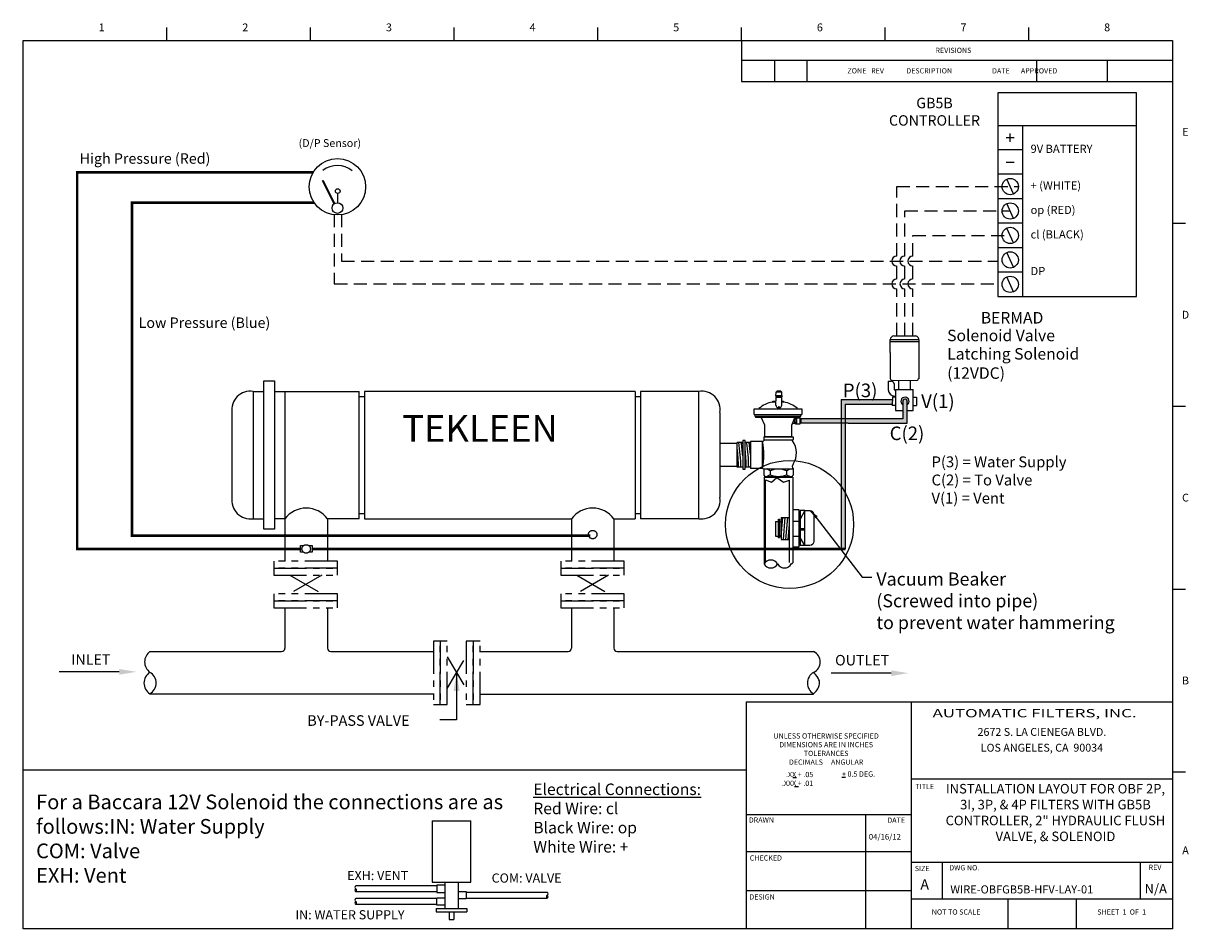
# Model space of a CAD drawing. Extents: x 30.9 to 53.2, y 9.6 to 26.9.
import ezdxf
from ezdxf.enums import TextEntityAlignment as Align

# ---------------------------------------------------------------- set-up
doc = ezdxf.new("R2010")
doc.units = 0
doc.header["$MEASUREMENT"] = 0
doc.linetypes.add('DASHED2', pattern=[0.375, 0.25, -0.125])
doc.linetypes.add('PHANTOM2', pattern=[1.25, 0.625, -0.125, 0.125, -0.125, 0.125, -0.125])
doc.layers.get('0').update_dxf_attribs({"linetype": 'CONTINUOUS'})
doc.layers.add('DIMENSION', color=3, linetype='CONTINUOUS')
doc.styles.add('EUROROMANOBLIQUE', font='euro____.pfb', dxfattribs={"height": 0.2})
doc.styles.add('ROMANS', font='romans')
doc.styles.add('ROMANTICBOLD', font='romb____.pfb', dxfattribs={"height": 0.5})
doc.dimstyles.get("Standard").update_dxf_attribs({"dimtxt": 0.18, "dimasz": 0.18, "dimexe": 0.18, "dimexo": 0.0625, "dimgap": 0.09, "dimtad": 0, "dimtih": 1, "dimtoh": 1, "dimdec": 4, "dimzin": 0, "dimdsep": 46, "dimtxsty": 'Standard', "dimcen": 0.09, "dimadec": 0, "dimazin": 0, "dimtfac": 1, "dimtdec": 4, "dimtofl": 0, "dimtmove": 0, "dimatfit": 3, "dimfxl": 0, "dimtolj": 1, "dimtzin": 0, "dimarcsym": 0})

msp = doc.modelspace()

# ---------------------------------------------------------------- hatches: boundary and pattern name
msp.add_hatch(color=256).paths.add_polyline_path([(47.84964391789467, 19.62854257001156, 3.44478908701194), (47.76498558724825, 19.62804438848597), (47.76538827324686, 19.69530571811383, -6.140626570850983e-05), (47.76538833557614, 19.69531591979968, 5.230696168543956e-05), (47.76538828232479, 19.69530722982113, 6049.794112307454), (47.76538845680957, 19.6953346909251, 2767.189919402488), (47.76538890151799, 19.69539472757194, 0.0005357716517347226), (47.76538827324687, 19.69530571811455), (47.76338568464276, 19.36080992567791), (47.26565795511551, 19.36080992567791), (46.7675083037601, 19.36080992567792), (46.71687047443938, 19.36080992567792), (45.81229571207922, 19.36080992567791), (45.8125624440753, 19.27945191874047), (46.71687047443938, 19.27945191874047), (47.84964391789467, 19.27945191874046)])
h = msp.add_hatch(color=256)
h.paths.add_polyline_path([(46.66215720155464, 19.27945191874047), (46.58179470157626, 19.27945191874047), (46.58179470157626, 16.86631098475401), (46.66215720155464, 16.86631098475401)])
h.paths.add_polyline_path([(47.56449632967303, 19.73120028905471), (46.58179470157626, 19.73120028905471), (46.58179470157626, 19.36080992567792), (46.66215720155463, 19.36080992567792), (46.66215720155465, 19.64213433270072), (47.56409103615134, 19.64213433270072)])
h = msp.add_hatch()
h.set_pattern_fill('ANSI31', color=0, scale=0.375, angle=220, style=0)
h.set_pattern_definition([(265, (14.28742905770218, 53.1461906847568), (0.04669662647305058, -0.004085425441296494), [])])
h.paths.add_polyline_path([(45.59813598130906, 17.04964072884459), (45.59813598130906, 17.46967485303785), (45.43659883888391, 17.46967485303783), (45.4365988388839, 17.04964072884457)])

# ---------------------------------------------------------------- linework, layer by layer
for p, q in [((33.676736247294, 26.60163893495523), (33.676736247294, 26.85164172652491)), ((36.42676695456045, 26.60163893495523), (36.42676695456045, 26.85164172652491)), ((39.1767976618269, 26.60163893495523), (39.1767976618269, 26.85164172652491)), ((41.92682836909335, 26.60163893495523), (41.92682836909335, 26.85164172652491)), ((44.6768590763598, 26.60163893495523), (44.6768590763598, 26.85164172652491)), ((47.42688978362632, 26.60163893495523), (47.42688978362632, 26.85164172652491)), ((50.17692049089276, 26.60163893495523), (50.17692049089276, 26.85164172652491)), ((44.6768590763598, 26.22622683488675), (52.92695119815921, 26.22622683488675)), ((45.30578661763712, 26.22622683488675), (45.30578661763712, 25.81448454582895)), ((45.92534597529163, 26.22622683488675), (45.92534597529163, 25.81448454582895)), ((50.32421783723812, 26.22622683488675), (50.32421783723812, 25.81448454582895)), ((51.67692258687877, 26.22622683488675), (51.67692258687877, 25.81448454582895)), ((44.6768590763598, 25.81448454582895), (52.92695119815921, 25.81448454582895)), ((49.58715272731863, 25.59942718587293), (49.58715272731863, 21.69942718587293)), ((52.23915272731863, 25.59942718587293), (49.58715272731863, 25.59942718587293)), ((52.23915272731863, 21.69942718587293), (52.23915272731863, 25.59942718587293)), ((49.58715272731863, 24.97542718587293), (52.23915272731863, 24.97542718587293)), ((49.82115272731863, 24.66342718587293), (49.82115272731863, 24.81942718587293)), ((50.05515272731863, 24.97542718587293), (50.05515272731863, 21.69942718587293)), ((49.74315272731863, 24.74142718587293), (49.89915272731863, 24.74142718587293)), ((50.05515272731863, 24.50742718587293), (49.58715272731863, 24.50742718587293)), ((49.74315272731863, 24.27342718587293), (49.89915272731863, 24.27342718587293)), ((50.05515272731863, 24.03942718587293), (49.58715272731863, 24.03942718587293)), ((49.88708117615018, 23.66404317109522), (49.75522427848708, 23.94681120065066)), ((50.05515272731863, 23.57142718587293), (49.58715272731863, 23.57142718587293)), ((49.88708117615018, 23.19604317109522), (49.75522427848708, 23.47881120065065)), ((50.05515272731863, 23.10342718587293), (49.58715272731863, 23.10342718587293)), ((49.88708117615018, 22.72804317109522), (49.75522427848708, 23.01081120065065)), ((52.92695119815921, 23.10159985297974), (53.17695398972884, 23.10159985297974)), ((50.05515272731863, 22.63542718587293), (49.58715272731863, 22.63542718587293)), ((49.88708117615018, 22.26004317109522), (49.75522427848708, 22.54281120065065)), ((50.05515272731863, 22.16742718587293), (49.58715272731863, 22.16742718587293)), ((49.88708117615018, 21.79204317109522), (49.75522427848708, 22.07481120065065)), ((49.58715272731863, 21.69942718587293), (52.23915272731863, 21.69942718587293)), ((47.52596283124858, 20.62938245213247), (47.52370715061376, 20.13368157804985)), ((47.55874661067545, 20.09832176698439), (48.03203531093214, 20.09616807266658)), ((46.58179470157626, 19.73120028905471), (47.56449632967303, 19.73120028905471)), ((46.58179470157626, 19.73120028905471), (46.58179470157626, 16.86631098475401)), ((46.66215720155465, 19.64213433270072), (47.56708871848605, 19.64213433270072)), ((46.66215720155464, 19.64213433270072), (46.66215720155464, 16.86631098475401)), ((47.56469660876522, 19.77521295624166), (47.56397715835055, 19.6171089259489)), ((47.62453205234864, 19.77494067580315), (47.56469660876522, 19.77521295624166)), ((47.84964391789467, 19.27945191874047), (47.84964391789467, 19.69602577139445)), ((47.96492128781392, 19.77339173883959), (48.02475673139735, 19.77311945840108)), ((48.02475673139735, 19.77311945840108), (48.02403728098265, 19.61501542810831)), ((47.62381260193396, 19.61683664551039), (47.56397715835055, 19.6171089259489)), ((47.96420183739925, 19.61528770854683), (48.02403728098265, 19.61501542810831)), ((52.92695119815921, 19.60156077100426), (53.17695398972884, 19.60156077100426)), ((46.71687047443938, 19.36080992567792), (45.80510900574491, 19.36080992567792)), ((46.71687047443938, 19.27945191874047), (45.80510899189234, 19.27945191874047)), ((47.53515567813241, 19.36080992567792), (46.71687047443938, 19.36080992567792)), ((46.71687047443938, 19.27945191874047), (47.84964391789467, 19.27945191874047)), ((45.66021316907943, 18.24386467542924), (45.1077744574085, 18.24386467542924)), ((52.92695119815921, 16.10152168902878), (53.17695398972884, 16.10152168902878)), ((33.35121454502695, 14.09873928773363), (38.77696480384169, 14.09321807358373)), ((39.67028614153234, 14.0923090346168), (46.05585853887828, 14.0923090346168)), ((44.76616157524314, 13.94098598296323), (44.76616157524314, 9.601449108217157)), ((47.92472992099691, 13.94098598296323), (47.92472992099691, 9.601449108217157)), ((46.59960679017032, 12.50189585910776), (46.66585660694134, 12.50189585910776)), ((52.92695119815921, 12.60148260705329), (53.17695398972884, 12.60148260705329)), ((45.6626454045491, 12.49243517834567), (45.72889522132005, 12.49243517834567)), ((45.69103817544741, 12.32214292462827), (45.76675226719269, 12.32214292462827)), ((47.92472992099691, 12.47113926518814), (52.92695119815921, 12.47113926518814)), ((44.76616157524314, 11.78789603709031), (47.92472992099691, 11.78789603709031)), ((47.05076200299273, 11.78789603709031), (47.05076200299273, 9.601449108217157)), ((44.76616157524314, 11.08041059117426), (47.92472992099691, 11.08041059117426)), ((47.92472992099691, 10.87283079497238), (52.92695119815921, 10.87283079497238)), ((48.51848116333715, 10.87283079497238), (48.51848116333715, 10.1705437656656)), ((52.30686115429732, 10.87283079497238), (52.30686115429732, 10.1705437656656)), ((44.76616157524314, 10.33519262983536), (47.92472992099691, 10.33519262983536)), ((47.92472992099691, 10.1705437656656), (52.92695119815921, 10.1705437656656)), ((49.77282772889799, 10.1705437656656), (49.77282772889799, 9.601449108217157)), ((51.08262642060541, 10.1705437656656), (51.08262642060541, 9.601449108217157))]:
    msp.add_line(p, q)
at = {"color": 7}
for p, q in [((44.6768590763598, 26.60163893495523), (44.6768590763598, 25.81448454582895)), ((47.52596283124858, 20.87467290576602), (48.0729180352475, 20.87467290576602)), ((47.52596283124858, 20.62938245213247), (47.52596283124858, 20.87467290576602)), ((47.52596283124858, 20.84241745292255), (48.0729180352475, 20.84241745292255)), ((47.59636283124858, 20.94507290576603), (48.00204385442844, 20.94507290576603)), ((48.07243936722904, 20.87387806141533), (48.07243936722904, 20.12393503428573)), ((47.68198800804039, 20.09803348324272), (47.68118090971011, 19.92066823853035)), ((47.9084450995031, 20.09803348324272), (47.90763800117283, 19.92066823853035)), ((47.48582267208377, 20.07966097259519), (47.54374980646094, 20.07966097259518)), ((47.48582267208377, 20.07966097259519), (47.48582267208377, 19.91707000930126)), ((47.59654980646093, 20.02686097259518), (47.59654980646093, 19.91160987793216)), ((47.59654980646093, 19.91160987793216), (47.62515337155335, 19.91147971776654)), ((47.62519634307117, 19.92092299560144), (47.96558557853643, 19.91937405863787)), ((47.60846205782715, 19.79387128482874), (47.62461786131132, 19.79379776804682)), ((47.76538827324686, 19.69530571811383), (47.76338568464276, 19.36080992567791)), ((47.26565795511551, 19.36080992567791), (46.7675083037601, 19.36080992567792)), ((47.76338568464276, 19.36080992567791), (47.26565795511551, 19.36080992567791)), ((44.76616157524314, 13.94098598296323), (52.92695119815921, 13.94098598296323)), ((44.76616157524314, 12.63236046368203), (30.92670554002756, 12.63236046368203)), ((38.7531867735413, 11.6685239749226), (38.7531867735413, 10.49417176336127)), ((38.7531867735413, 11.6685239749226), (39.49600336250976, 11.6685239749226)), ((39.49600336250976, 10.49417176336127), (39.49600336250976, 11.6685239749226)), ((38.7531867735413, 10.49417176336127), (39.49600336250976, 10.49417176336127)), ((38.99391089849837, 10.49417176336127), (38.99391089849837, 9.990469323045025)), ((39.2552792375527, 10.49417176336127), (39.2552792375527, 9.990469323045025)), ((38.84142110773742, 10.41946025246798), (37.29187506656066, 10.41946025246798)), ((38.84142110773742, 10.30647749818984), (37.29187506656066, 10.30647749818984)), ((38.99391089849837, 10.4337678680128), (38.84142110773742, 10.4337678680128)), ((38.84142110773742, 10.4337678680128), (38.84142110773742, 10.29216988264501)), ((38.84142110773742, 10.29216988264501), (38.99391089849837, 10.29216988264501)), ((39.25527923755269, 10.31285987445922), (39.40776902831365, 10.31285987445922)), ((39.40776902831365, 10.31285987445922), (39.40776902831365, 10.17126188909143)), ((39.40776902831365, 10.2985522589144), (40.9573150694904, 10.2985522589144)), ((38.84142110773742, 10.17816358821646), (37.29187506656066, 10.17816358821646)), ((38.84142110773742, 10.06518083393832), (37.29187506656066, 10.06518083393832)), ((38.84142110773742, 10.19247120376128), (38.99391089849837, 10.19247120376128)), ((38.84142110773742, 10.0508732183935), (38.84142110773742, 10.19247120376128)), ((38.99391089849837, 10.0508732183935), (38.84142110773742, 10.0508732183935)), ((39.40776902831365, 10.17126188909143), (39.25527923755269, 10.17126188909143)), ((39.40776902831365, 10.18556950463626), (40.9573150694904, 10.18556950463626)), ((38.83055568658943, 9.990469323045025), (39.41863444946163, 9.990469323045025)), ((38.83055568658943, 9.990469323045025), (38.83055568658943, 9.92413882811445)), ((38.83055568658943, 9.92413882811445), (39.41863444946163, 9.92413882811445)), ((39.08086919909186, 9.92413882811445), (39.08086919909186, 9.777328119317215)), ((39.1683209369592, 9.92413882811445), (39.1683209369592, 9.777328119317215)), ((39.41863444946163, 9.990469323045025), (39.41863444946163, 9.92413882811445)), ((39.08086919909186, 9.777328119317215), (39.1683209369592, 9.777328119317215))]:
    msp.add_line(p, q, dxfattribs=at)
at = {"color": 0}
for p, q in [((36.65556934141573, 23.9174342257337), (36.66764751504081, 23.92337522510738)), ((36.87573758301219, 23.4705948235871), (36.65556934141573, 23.9174342257337)), ((36.89195687428546, 23.48389500920099), (36.66764751504081, 23.92337522510738)), ((36.94579116505371, 23.50183298912684), (36.94579116505371, 23.66327469154871)), ((35.53036691231146, 17.24478072896427), (35.53036691231146, 20.08853072896427)), ((35.53036691231146, 20.08853072896427), (35.73349191231146, 20.08853072896427)), ((35.73349191231146, 20.08853072896427), (35.73349191231146, 17.24478072896427)), ((35.32724191231146, 19.88540572896427), (35.32724191231146, 17.44790572896427)), ((35.32724191231146, 19.88540572896427), (35.53036691231146, 19.88540572896427)), ((35.73349191231146, 19.88540572896427), (35.93661691231146, 19.88540572896427)), ((35.93661691231146, 19.88540572896427), (35.93661691231146, 17.44790572896427)), ((35.93661691231146, 19.88540572896427), (37.35849191231146, 19.88540572896427)), ((37.35849191231146, 17.44790572896427), (37.35849191231146, 19.88540572896427)), ((42.63974191231146, 19.88540572896427), (37.46005441231146, 19.88540572896427)), ((37.46005441231146, 19.88540572896427), (37.46005441231146, 17.44790572896427)), ((42.63974191231146, 19.88540572896427), (42.63974191231146, 17.44790572896427)), ((42.74130441231146, 19.88540572896427), (42.74130441231146, 17.44790572896427)), ((43.85849191231146, 19.88540572896427), (42.74130441231146, 19.88540572896427)), ((43.85849191231146, 17.44790572896427), (43.85849191231146, 19.88540572896427)), ((45.33710683739557, 19.79604324931301), (45.33941878766029, 19.87268601352517)), ((45.33941878766029, 19.87268601352517), (45.45133198243878, 19.87305292061833)), ((45.3475367723131, 19.87339785322998), (45.34790764187187, 19.8856924378412)), ((45.34790764187187, 19.8856924378412), (45.44408702083012, 19.88569242146504)), ((45.36173349124107, 19.88569243548712), (45.36188342853155, 19.89290582473349)), ((45.36188342853155, 19.8929058247335), (45.42945183123577, 19.89312734755102)), ((45.42933463559473, 19.88569242397688), (45.42945183123577, 19.89312734755102)), ((45.44372566453684, 19.8737132082416), (45.44408702083012, 19.88569242146504)), ((45.44902003217406, 19.79641015640619), (45.45133198243878, 19.87305292061833)), ((37.35849191231146, 19.78384322896427), (37.46005441231146, 19.78384322896427)), ((42.63974191231146, 19.78384322896427), (42.74130441231146, 19.78384322896427)), ((45.27034960907075, 19.68155999519121), (45.33665008535263, 19.68173400168587)), ((45.27721553918766, 19.68157801491745), (45.27722149962433, 19.69734343348992)), ((45.27722149962433, 19.69734343348992), (45.33712569076304, 19.69750065284791)), ((45.33483010002093, 19.62140021822349), (45.33938082440277, 19.77225990630376)), ((45.33625632497881, 19.80887361588296), (45.44816951975731, 19.80924052297611)), ((45.33625632497881, 19.80887361588296), (45.33833668462649, 19.77749044457213)), ((45.33833668462649, 19.77749044457213), (45.45024987940499, 19.77785735166529)), ((45.33938082440277, 19.77225990630376), (45.45129401918127, 19.77262681339691)), ((45.36105352508213, 19.80865305415178), (45.36208816470726, 19.77831599841838)), ((45.42695855421535, 19.80969915229011), (45.42799319384048, 19.77936209655671)), ((45.44676378203683, 19.6224462915295), (45.45129401918127, 19.77262681339692)), ((45.44816951975731, 19.80924052297611), (45.45024987940499, 19.77785735166529)), ((45.44856107217765, 19.6820277135809), (45.48646579718562, 19.68212719504317)), ((45.44903667758805, 19.69779436474294), (45.48329831676278, 19.69788428487728)), ((45.48329235632611, 19.68211886630481), (45.48329831676278, 19.69788428487728)), ((34.92099191231146, 19.47915572896427), (34.92099191231146, 17.85415572896427)), ((44.26474191231146, 19.47915572896427), (44.26474191231146, 17.85415572896427)), ((44.91910698138248, 19.44458099684247), (44.91910698138248, 19.55341857592636)), ((44.91910698138248, 19.55341857592636), (45.8291261929898, 19.55341857592636)), ((44.91910698138248, 19.44458099684247), (45.8291261929898, 19.44458099684247)), ((44.93504493881318, 19.43691602154948), (45.81464009274643, 19.43930624855393)), ((44.93548349199699, 19.40824161408379), (44.93504493881318, 19.43691602154948)), ((45.37665532961195, 19.57118716071859), (45.37656550346361, 19.55665560051943)), ((45.40385486916575, 19.57327935739042), (45.40361653152716, 19.55714743419498)), ((45.81507952146638, 19.41057459494081), (45.81464009274643, 19.43930624855393)), ((45.8291261929898, 19.55341857592636), (45.8291261929898, 19.44458099684247)), ((44.93548349199699, 19.40824161408378), (45.81507952146638, 19.41057459494081)), ((44.93548349199699, 19.40824161408379), (44.94542749309851, 19.39126737016303)), ((44.94542749309851, 19.39126737016303), (45.80168754220894, 19.39353845624833)), ((45.12128063759403, 19.24055638224294), (45.05580782555588, 19.39156013547118)), ((45.12276748135054, 19.02073169227283), (45.12128063759403, 19.24055638224294)), ((45.64069924143239, 19.24045816297604), (45.701197108912, 19.3949390240914)), ((45.64110748642729, 19.02936742579814), (45.64069924143239, 19.24045816297604)), ((45.6914172535371, 19.27144341082737), (45.6518928674836, 19.27144341082737)), ((45.6916764752014, 19.3751741815116), (45.69204338229456, 19.2632609867331)), ((45.7282901847806, 19.37829868093556), (45.69690701346977, 19.37621832128788)), ((45.69690701346977, 19.37621832128788), (45.69727392056293, 19.26430512650939)), ((45.72865709187376, 19.26638548615707), (45.69727392056293, 19.26430512650939)), ((45.72806962304942, 19.35350148083224), (45.69773256731602, 19.35246684120712)), ((45.72911572118775, 19.28759645169902), (45.69877866545434, 19.2865618120739)), ((45.71545981821065, 19.37744816851881), (45.79210258242281, 19.37513621825409)), ((45.71582672530383, 19.26553497374031), (45.79246948951597, 19.2632230234756)), ((45.7282901847806, 19.37829868093556), (45.72865709187376, 19.26638548615707)), ((45.79210258242281, 19.37513621825409), (45.79246948951597, 19.2632230234756)), ((45.79281442212762, 19.36701823360128), (45.80510900673884, 19.3666473640425)), ((45.79312977713924, 19.27082934137754), (45.80510899036268, 19.27046798508425)), ((45.80168754220894, 19.39353845624833), (45.81507952146638, 19.41057459494081)), ((45.80510900673884, 19.3666473640425), (45.80510899036268, 19.27046798508425)), ((45.80510900438475, 19.35282151467331), (45.81232239363113, 19.35267157738283)), ((45.80510899287452, 19.28522037031965), (45.81254391644866, 19.2851031746786)), ((45.81232239363113, 19.35267157738283), (45.81254391644866, 19.2851031746786)), ((45.10228776308136, 19.01437657212216), (45.66569986340657, 19.01437657212216)), ((45.10228776308135, 19.01437657212216), (45.10228776308136, 18.93713395448845)), ((45.12065371561624, 19.02135088165442), (45.6400723194546, 19.02125266238752)), ((45.65533030981405, 18.93836193725139), (45.66569986340657, 18.96600362746138)), ((45.66569986340657, 19.01437657212216), (45.66569986340657, 18.96600362746138)), ((44.26474191231146, 18.8916154005664), (44.59088388573558, 18.8916154005664)), ((44.59088388573558, 18.43248838269671), (44.59088388573558, 18.90575614823673)), ((44.70133188255111, 18.90575614823673), (44.59088388573558, 18.90575614823673)), ((44.84996209079998, 18.90575614823673), (44.74626659082113, 18.90575614823673)), ((44.84996209079998, 18.92791806093147), (44.84996209079998, 18.410199549425)), ((45.10228776308136, 18.95563800023599), (45.66181128328657, 18.95563800023599)), ((44.59088388573558, 18.44654806926232), (44.26231508795033, 18.44654806926232)), ((44.70133188255111, 18.43248838269671), (44.59088388573558, 18.43248838269671)), ((44.84996209079998, 18.43248838269671), (44.74626659082113, 18.43248838269671)), ((45.07825265295956, 18.410199549425), (44.84996209079998, 18.410199549425)), ((45.10228776308136, 18.39934913663699), (45.66569986340657, 18.39934913663699)), ((45.10228776308136, 18.39475061400566), (45.10228776308136, 18.28187199286463)), ((45.2232658044526, 18.36134181920159), (45.16104851884383, 18.39934913663699)), ((45.2232658044526, 18.36134181920159), (45.2232658044526, 18.28532718433082)), ((45.54126529218903, 18.36134181920159), (45.61039560154403, 18.39934913663699)), ((45.54126529218903, 18.3647970370812), (45.54126529218903, 18.28532718433082)), ((45.66569986340657, 18.39934913663699), (45.66569986340657, 18.27841677498503)), ((45.10228776308136, 18.28187199286463), (45.12648336416633, 18.25423030265464)), ((45.1077744574085, 18.24386467542924), (45.1077744574085, 16.58116574089677)), ((45.1234589082506, 18.25768552053424), (45.64496078431184, 18.25768552053424)), ((45.12648336416633, 18.25423030265464), (45.12648336416633, 18.24386467542924)), ((45.12648336416633, 18.24386467542924), (45.64150426232159, 18.24386467542924)), ((45.1346528834392, 16.61598557388492), (45.1346528834392, 18.19179308913008)), ((45.1346528834392, 18.19179308913008), (45.25248758451875, 18.14459446933604)), ((45.2232658044526, 18.28532718433082), (45.16450504869012, 18.25768552053424)), ((45.25248758451875, 18.14459446933604), (45.35461097807168, 18.2389918142942)), ((45.35461097807168, 18.2389918142942), (45.4803012802295, 18.14459446933604)), ((45.4803012802295, 18.14459446933604), (45.59813598130905, 18.18392668762111)), ((45.54126529218903, 18.28532718433082), (45.6069391076441, 18.25768552053424)), ((45.59813598130905, 16.60913711529495), (45.59813598130905, 18.18392668762111)), ((45.66569986340657, 18.27841677498503), (45.64150426232159, 18.25423030265464)), ((45.64150426232159, 18.25423030265464), (45.64150426232159, 18.24386467542924)), ((45.64150426232159, 18.25423030265464), (45.64150426232159, 18.24386467542924)), ((45.66021316907943, 18.24386467542924), (45.66021316907944, 16.60355091356933)), ((35.32724191231146, 17.44790572896427), (35.53036691231146, 17.44790572896427)), ((35.93661691231146, 17.44790572896427), (35.73349191231146, 17.44790572896427)), ((35.93661691231146, 17.44790572896427), (35.93661691231146, 16.63413992954502)), ((37.35849191231146, 17.44790572896427), (36.74911691231146, 17.44790572896427)), ((36.74911691231146, 17.44790572896427), (36.74911691231146, 16.63413992954502)), ((37.35849191231146, 17.54946822896427), (37.46005441231146, 17.54946822896427)), ((37.46005441231146, 17.44790572896427), (41.42099191231146, 17.44790572896427)), ((41.42099191231146, 17.44790572896427), (41.42099191231146, 16.63413987808235)), ((42.23349191231146, 17.44790572896427), (42.23349191231146, 16.63413987808235)), ((42.23349191231146, 17.44790572896427), (42.63974191231146, 17.44790572896427)), ((42.63974191231146, 17.54946822896427), (42.74130441231146, 17.54946822896427)), ((43.85849191231146, 17.44790572896427), (42.74130441231146, 17.44790572896427)), ((45.43659883888391, 17.46967485303783), (45.59813598130905, 17.46967485303784)), ((45.43659883888391, 17.46967485303783), (45.43659883888391, 17.04964072884457)), ((45.77800983156887, 17.61986469416364), (45.66021316907944, 17.61986469416363)), ((45.66021316907944, 17.4038474396147), (45.77800983156887, 17.4038474396147)), ((45.77800983156887, 16.91093495935046), (45.77800983156887, 17.61986469416364)), ((45.77800983156889, 17.43795530516762), (45.80071728931438, 17.43795530516763)), ((45.80071728931438, 17.60281076138719), (45.80071728931438, 16.93770464348365)), ((45.89154701492632, 17.60281076138718), (45.80071728931438, 17.60281076138718)), ((45.89154701492632, 17.60281076138718), (45.80071728931438, 17.43795530516763)), ((35.73349191231146, 17.24478072896427), (35.53036691231146, 17.24478072896427)), ((45.32529613292785, 17.39423916571475), (45.32529613292785, 17.11647526926019)), ((45.32529613292785, 17.39423916571475), (45.38315504125801, 17.39423916571475)), ((45.40187413702485, 17.39423916571475), (45.43659883888392, 17.39423916571475)), ((45.8007172893144, 17.2617306306771), (45.89154701492632, 17.26173063067711)), ((45.80071728931438, 17.2333074796297), (45.89154701492632, 17.23330747962969)), ((45.32529613292785, 17.11647526926019), (45.38315504125801, 17.1164752692602)), ((45.40187413702485, 17.1164752692602), (45.43659883888391, 17.11647526926021)), ((45.43659883888391, 17.04964072884457), (45.59813598130905, 17.04964072884459)), ((45.66021316907944, 17.11392931797415), (45.77800983156887, 17.11392931797415)), ((45.77800983156887, 17.09119067069214), (45.80071728931438, 17.09119067069214)), ((45.89154701492632, 16.93770464348364), (45.80071728931438, 17.09119067069214)), ((45.66021316907944, 16.91093495935046), (45.77800983156887, 16.91093495935046)), ((45.89154701492632, 16.93770464348364), (45.80071728931438, 16.93770464348364)), ((35.93661691231146, 15.74081859185437), (35.93661691231146, 15.48022757751267)), ((36.74911691231148, 15.74081859185437), (36.74911691231147, 15.48022757751267)), ((41.42099191231146, 15.7408185403917), (41.42099191231146, 15.48022757751267)), ((42.23349191231148, 15.7408185403917), (42.23349191231147, 15.48022757751267)), ((35.93661691231147, 15.47876416827924), (35.93661691231146, 14.96980903461681)), ((36.74911691231147, 15.48022757751267), (36.74911691231146, 14.96980903461681)), ((41.42099191231146, 15.48864218060488), (41.42099191231146, 14.9698090346168)), ((42.23349191231146, 15.49010558983831), (42.23349191231146, 14.96980903461681)), ((33.35121454502695, 14.90480903461681), (35.87161691231147, 14.90480903461681)), ((36.81411691231146, 14.90480903461681), (38.77696480384169, 14.90480903461681)), ((39.67028614153234, 14.90480903461681), (41.35599191231147, 14.9048090346168)), ((42.29849191231146, 14.90480903461681), (46.05585853887828, 14.90480903461681)), ((32.7649774804518, 14.51733276256011), (31.61338337264979, 14.51733276256011)), ((47.54397659455867, 14.49211031707396), (46.39087480210053, 14.49211031707396))]:
    msp.add_line(p, q, dxfattribs=at)
at = {"linetype": 'DASHED2'}
for p, q in [((47.6477708984086, 23.80542718587294), (49.97715272731863, 23.80542718587294)), ((47.6477708984086, 22.47197447299092), (47.6477708984086, 23.80542718587294)), ((47.80213860886872, 22.47197447299092), (47.80213860886872, 23.33742718587294)), ((47.95650631932882, 22.47197447299092), (47.95650631932882, 22.86942718587293)), ((37.01919808666243, 22.37806622561502), (49.58715272731864, 22.37806622561502)), ((47.6477708984086, 22.03604257270033), (47.6477708984086, 22.28415797823912)), ((47.80213860886872, 22.03601015319877), (47.80213860886872, 22.28415797823912)), ((47.95650631932882, 22.03604257270033), (47.95650631932882, 22.28415797823912)), ((36.88105320240375, 21.94213432532443), (49.58715272731863, 21.94213432532443)), ((47.6477708984086, 20.94507290576603), (47.6477708984086, 21.84822607794853)), ((47.80213860886872, 20.94507290576603), (47.80213860886872, 21.84825849745009)), ((47.95650631932883, 20.94507290576604), (47.95650631932882, 21.84822607794853))]:
    msp.add_line(p, q, dxfattribs=at)
at = {"color": 0, "linetype": 'DASHED2'}
for p, q in [((36.88105320240375, 23.27595884052138), (36.88105320240375, 21.94213432532443)), ((37.01919808666243, 23.27595884052138), (37.01919808666243, 22.37806622561502))]:
    msp.add_line(p, q, dxfattribs=at)
at = {"color": 250}
msp.add_line((45.62917457519424, 16.58116574089676), (45.66021316907944, 16.60355091356933), dxfattribs=at)
at = {"color": 0, "linetype": 'PHANTOM2'}
for p, q in [((36.64121470433123, 16.36777459489257), (36.03056352476344, 16.01262086681865)), ((36.03056352476344, 16.36777459489257), (36.64121470433123, 16.01262086681865)), ((42.13337439656145, 16.36777454342991), (41.52272321699365, 16.01262081535599)), ((41.52272321699365, 16.36777454342991), (42.13337439656145, 16.01262081535599)), ((39.04333013849416, 14.80636374020729), (39.39848386656807, 14.19571256063949)), ((39.04333013849416, 14.19571256063949), (39.39848386656807, 14.80636374020729))]:
    msp.add_line(p, q, dxfattribs=at)
msp.add_lwpolyline([(30.92670554002756, 9.601449108217155), (30.92670554002756, 26.60163893495523), (52.92695119815921, 26.60163893495523), (52.92695119815921, 9.601449108217155), (30.92670554002756, 9.601449108217155)], close=True)
at = {"color": 0, "const_width": 0.05}
for points in [[(36.47529106768001, 24.07511544882478), (31.95796951619381, 24.07511544882478), (31.95796951619381, 16.86892657400217), (36.23259936238017, 16.86892657400217)], [(36.49565686790807, 23.49572338135789), (33.00935894201459, 23.49572338135789), (33.00935894201459, 17.1224105984185), (41.78302245740437, 17.1224105984185)], [(36.45927393703242, 16.86631098475401), (46.66215720155464, 16.86631098475401)]]:
    msp.add_lwpolyline(points, dxfattribs=at)
for points in [[(47.62519634307117, 19.92092299560143), (47.62338136651767, 19.5220697846811), (47.76434728887033, 19.5214283210125)], [(47.84735979738448, 19.52105057362957), (47.96377060198295, 19.52052084771754), (47.96558557853643, 19.91937405863786)]]:
    msp.add_lwpolyline(points)
at = {"color": 0}
for points in [[(44.70133188255111, 18.94181715513099), (44.70133188255111, 18.39589391875738), (44.74626659082113, 18.39589391875738), (44.74626659082113, 18.94181715513099)], [(45.40187413702485, 17.44195325582133), (45.40187413702485, 17.07898565713933), (45.38315504125801, 17.07898565713933), (45.38315504125801, 17.44195325582133)]]:
    msp.add_lwpolyline(points, close=True, dxfattribs=at)
for points in [[(45.07825265295956, 18.410199549425), (45.07825265295956, 18.92791806093147), (44.84996209079998, 18.92791806093147)], [(36.29100237445174, 16.80792485670947), (36.23259936238017, 16.80792485670947), (36.23259936238017, 16.93383339517613), (36.29317588335628, 16.93383339517613)], [(36.3915915998578, 16.93383339517613), (36.45898810135466, 16.93383339517613), (36.45898810135466, 16.80792485670947), (36.39376510876233, 16.80792485670947)], [(46.05585853887827, 14.09768396886657), (46.08244570916435, 14.12357129379342), (46.10449278793034, 14.14822152134074), (46.12246071958473, 14.17178458421049), (46.13681044853602, 14.19441041510459), (46.14800291919273, 14.21624894672501), (46.15649907596336, 14.23745011177367), (46.1627598632564, 14.25816384295254), (46.16724622548039, 14.27854007296355), (46.17014818397558, 14.29884380315281), (46.17057206780941, 14.31980030944316), (46.16735328298105, 14.34224993640158), (46.15932723548969, 14.36703302859506), (46.14532933133454, 14.39498993059061), (46.12419497651477, 14.42696098695521), (46.09475957702958, 14.46378654225586), (46.05585853887817, 14.50630694105955)]]:
    msp.add_lwpolyline(points, dxfattribs=at)
msp.add_lwpolyline([(46.06185273727745, 17.52781076138718), (46.06185273727745, 17.01270464348363, -0.414213562373095), (45.98685273727745, 16.93770464348363), (45.89154701492632, 16.93770464348364), (45.89154701492632, 17.60281076138718), (45.98685273727745, 17.60281076138718, -0.414213562373095)], format="xyb", close=True, dxfattribs=at)
at = {"color": 0, "linetype": 'PHANTOM2'}
for points in [[(35.72548702094757, 16.63413992954502), (35.72548702094757, 16.5009572622188), (36.93938753232295, 16.5009572622188), (36.93938753232295, 16.63413992954502)], [(41.21764671317777, 16.63413987808234), (41.21764671317777, 16.50095721075612), (42.43154722455317, 16.50095721075612), (42.43154722455317, 16.63413987808234)], [(35.72548702094757, 16.5009572622188), (35.72548702094757, 16.36777459489257), (36.93938753232295, 16.36777459489257), (36.93938753232295, 16.5009572622188)], [(41.21764671317777, 16.50095721075612), (41.21764671317777, 16.36777454342991), (42.43154722455317, 16.36777454342991), (42.43154722455317, 16.50095721075612)], [(35.72548702094757, 16.00718392650682), (35.72548702094757, 15.8740012591806), (36.93938753232295, 15.8740012591806), (36.93938753232295, 16.00718392650682)], [(35.72548702094757, 15.8740012591806), (35.72548702094757, 15.74081859185437), (36.93938753232295, 15.74081859185437), (36.93938753232295, 15.8740012591806)], [(41.21764671317777, 16.00718387504415), (41.21764671317777, 15.87400120771792), (42.43154722455317, 15.87400120771792), (42.43154722455317, 16.00718387504415)], [(41.21764671317777, 15.87400120771792), (41.21764671317777, 15.7408185403917), (42.43154722455317, 15.7408185403917), (42.43154722455317, 15.87400120771792)], [(38.77696480384169, 13.89063605682361), (38.91014747116793, 13.89063605682361), (38.91014747116793, 15.10453656819901), (38.77696480384169, 15.10453656819901)], [(38.91014747116793, 13.89063605682361), (39.04333013849416, 13.89063605682361), (39.04333013849416, 15.10453656819901), (38.91014747116793, 15.10453656819901)], [(39.40392080687991, 13.89063605682361), (39.53710347420613, 13.89063605682361), (39.53710347420613, 15.10453656819901), (39.40392080687991, 15.10453656819901)], [(39.53710347420613, 13.89063605682361), (39.67028614153236, 13.89063605682361), (39.67028614153236, 15.10453656819901), (39.53710347420613, 15.10453656819901)]]:
    msp.add_lwpolyline(points, close=True, dxfattribs=at)
at = {"color": 0}
for centre, radius in [((36.94064839891242, 23.80141892915719), 0.539877051382913), ((36.94579116505371, 23.71708857287087), 0.04484494981463882), ((36.94064839891242, 23.39431453811192), 0.10237770629697)]:
    msp.add_circle(centre, radius, dxfattribs=at)
for centre, radius in [((49.82115272731863, 23.80542718587294), 0.156), ((49.82115272731863, 23.33742718587294), 0.156), ((49.82115272731863, 22.86942718587294), 0.156), ((49.82115272731863, 22.40142718587294), 0.156), ((49.82115272731863, 21.93342718587294), 0.156), ((45.59813598130905, 17.33742271596818), 1.225527689963691)]:
    msp.add_circle(centre, radius)
at = {"color": 0, "linetype": 'PHANTOM2'}
for centre in [(41.82724191231146, 17.14474439169996), (36.34238374160704, 16.87001091009428)]:
    msp.add_circle(centre, 0.08058984374999999, dxfattribs=at)
at = {"color": 0}
for centre, radius, start, end in [((36.9395468599887, 23.7413345234666), 0.4651028493441592, 52.15607320612336, 126.9419876666947), ((35.27646066231146, 19.52993697896427), 0.3590776623212937, 81.86989764584403, 188.1301023541561), ((43.90927316231146, 19.52993697896427), 0.3590776623212937, 351.869897645844, 98.13010235415598), ((45.37986206476568, 19.12769836367566), 0.5645845240682813, 101.1845596858743, 130.8091015904674), ((45.37986206476568, 19.12769836367566), 0.5645845240682813, 49.49164481196432, 79.11618671655738), ((45.39075625145889, 19.6262771881643), 0.05613839372893618, 184.9837990680412, 255.2817049360667), ((45.39009283103114, 19.57434282393109), 0.01380306685854945, 355.5812292138876, 193.2158648606205), ((45.39075625145889, 19.6262771881643), 0.05613839372893618, 283.4682824915332, 356.0870821828118), ((42.01246365892419, 18.43153898868906), 2.607250065663513, 0.01226932878142382, 8.153623383986744), ((41.47893140680711, 18.40487371303319), 3.185254173116812, 0.4896985781475856, 9.028537434707845), ((41.49678355186015, 18.40355359998278), 3.213914629308018, 4.375321697440115, 8.989296146526682), ((41.52182320936613, 18.40355359998278), 3.213914629307907, 8.391227165176074, 8.989296146526929), ((42.16100745212959, 18.43153898868906), 2.607250065663513, 0.01226932878142382, 7.446870194830665), ((41.62962184459082, 18.40487373944661), 3.185254173116812, 0.4896985781475856, 9.028537434707845), ((41.64747398964385, 18.40355362639619), 3.213914629308018, 4.832883926494036, 8.989296146526682), ((41.67251364714984, 18.4035536263962), 3.213914629307907, 8.639271573688045, 8.989296146526929), ((45.08034199373545, 18.95841885490677), 0.03057227139094353, 266.08129249498, 315.8758145867151), ((43.87329777615908, 18.66905880517823), 1.232446497586972, 347.8754846479592, 12.12451535204085), ((45.32787260040273, 18.70609399381), 0.4014684906731728, 327.2966186397001, 35.34833283405018), ((45.07444527622295, 18.37785500479101), 0.03256786276676513, 31.25056166044639, 83.28643078815924), ((45.38627453876501, 17.99410372119722), 0.4017905774007198, 67.30968502513848, 113.9353585633874), ((45.70282156785269, 18.44426686341816), 0.05827197542708108, 129.5716119249444, 230.4283880750564), ((45.38226554832082, 18.728587577025), 0.4709147420516394, 250.2668331362535, 289.7331668637465), ((35.27646066231146, 17.80337447896427), 0.3590776623212937, 171.869897645844, 278.130102354156), ((43.90927316231146, 17.80337447896427), 0.3590776623212937, 261.869897645844, 8.130102354155973), ((36.34286691231146, 17.14321822896427), 0.5078125, 36.86989764584403, 143.130102354156), ((41.82724191231146, 17.14321822896427), 0.5078125, 36.86989764584403, 143.130102354156), ((45.23812448685494, 16.50832885084524), 0.1493195992797488, 29.19555217148728, 150.8044478285127), ((45.23812448685494, 16.65400263094829), 0.1493195992797488, 209.1955521714873, 330.8044478285153), ((45.4988245457478, 16.65400263094829), 0.1493195992797488, 209.1955521714873, 330.8044478285126), ((35.87161691231147, 14.96980903461681), 0.065, 270, 0), ((36.81411691231146, 14.96980903461681), 0.065, 180, 270), ((41.35599191231147, 14.9698090346168), 0.065, 269.9999999999997, 0), ((42.29849191231146, 14.96980903461681), 0.065, 180, 270), ((33.49417096592677, 14.70610848380281), 0.2447824486565053, 125.7333768019222, 234.2666231980787), ((45.9683406037002, 14.7055579878382), 0.217624375059886, 293.7127385214154, 66.28726147858465), ((33.47679143646936, 14.30307361036122), 0.2398375931083692, 121.5734625906046, 238.4265374093954), ((33.23397023744829, 14.30307361036122), 0.2355817120730626, 299.8466286806394, 60.1533713193602), ((46.17280319443041, 14.30199545496309), 0.2354129049418848, 119.7861376919333, 240.2138623080665)]:
    msp.add_arc(centre, radius, start, end, dxfattribs=at)
for centre, radius, start, end in [((47.6477708984086, 22.37806622561502), 0.09390824737590009, 90, 270), ((47.80213860886872, 22.37806622561502), 0.09390824737590009, 90, 270), ((47.95650631932882, 22.37806622561502), 0.09390824737590009, 90, 270), ((47.6477708984086, 21.94213432532443), 0.09390824737590009, 90, 270), ((47.80460596902079, 21.94213432532443), 0.09390824737590009, 90, 270), ((47.95650631932882, 21.94213432532443), 0.09390824737590009, 90, 270), ((47.55890678617734, 20.13352140254796), 0.03520000000000001, 179.7392780706855, 269.7392780706855), ((48.03219548643403, 20.13136770823016), 0.03520000000000001, 269.7392780706855, 359.7392780706855), ((47.80692187471976, 19.69505706112358), 0.07905283360467583, 301.3338733734572, 237.9618168116724), ((37.30436014877839, 10.39136514611411), 0.03074430482249272, 113.9597101602944, 246.0402898397056), ((37.30768928833294, 10.33420500688455), 0.03308875558747616, 118.5505164957514, 241.4494835042486), ((37.27344207980443, 10.33420500688455), 0.03441730868067563, 302.382790039756, 57.617209960244), ((40.94482998727267, 10.27045715256053), 0.03074430482249272, 293.9597101602944, 66.0402898397056), ((37.30436014877839, 10.1500684818626), 0.03074430482249272, 113.9597101602944, 246.0402898397056), ((37.30768928833294, 10.09290834263303), 0.03308875558747616, 118.5505164957514, 241.4494835042486), ((37.27344207980443, 10.09290834263303), 0.03441730868067563, 302.382790039756, 57.617209960244), ((40.97574805624664, 10.21329701333097), 0.03441730868067563, 122.382790039756, 237.617209960244), ((40.94150084771813, 10.21329701333097), 0.03308875558747616, 298.5505164957514, 61.44948350424861)]:
    msp.add_arc(centre, radius, start, end)
at = {"color": 7}
for centre, radius, start, end in [((47.59636283124858, 20.87467290576602), 0.07040000000000002, 90, 180.000000000001), ((48.00204385442844, 20.87467290576603), 0.07040000000000002, 359.3530938314201, 90), ((47.60902267208377, 19.91707000930126), 0.1232, 180, 269.7392780706835), ((47.54374980646094, 20.02686097259518), 0.05280000000000001, 0, 90), ((47.80692187471976, 19.69505706112358), 0.04153434580691329, 359.6387094603289, 179.6569807248012)]:
    msp.add_arc(centre, radius, start, end, dxfattribs=at)
at = {"color": 0}
for points in [[(32.7649774804518, 14.57175239651819), (32.7649774804518, 14.46291312860203), (33.09149528420025, 14.51733276256011)], [(47.54397659455867, 14.54660119805088), (47.54397659455867, 14.43761943609703), (47.87092188042023, 14.49211031707396)]]:
    msp.add_solid(points, dxfattribs=at)
at = {"layer": 'DIMENSION', "color": 0, "linetype": 'DASHED2'}
for p, q in [((47.80213860886872, 23.33742718587294), (49.82115272731863, 23.33742718587294)), ((47.95650631932882, 22.86942718587294), (49.82115272731863, 22.86942718587294))]:
    msp.add_line(p, q, dxfattribs=at)

# ---------------------------------------------------------------- texts
for s, height, p in [('1', 0.1500016749418066, (32.42672228944562, 26.85164172652491)), ('2', 0.1500016749418066, (35.17675299671207, 26.85164172652491)), ('3', 0.1500016749418066, (37.92678370397852, 26.85164172652491)), ('4', 0.1500016749418066, (40.67681441124497, 26.85164172652491)), ('5', 0.1500016749418066, (43.42684511851142, 26.85164172652491)), ('6', 0.1500016749418066, (46.17687582577787, 26.85164172652491)), ('7', 0.1500016749418066, (48.92690653304432, 26.85164172652491)), ('8', 0.1500016749418066, (51.67693724031076, 26.85164172652491)), ('REVISIONS', 0.1000011166278711, (48.73401531647679, 26.41216390464295)), (' ZONE   REV              DESCRIPTION                         DATE       APPROVED', 0.1000011166278711, (48.69816246218483, 26.0199245309308)), ('E', 0.1500016749418066, (53.17695398972884, 24.8516193939675)), ('D', 0.1500016749418066, (53.17695398972884, 21.35158031199198)), ('C', 0.1500016749418066, (53.17695398972884, 17.8515412300165)), ('B', 0.1500016749418066, (53.17695398972884, 14.35150214804102)), ('A', 0.1500016749418066, (53.17695398972884, 11.10146585763522))]:
    msp.add_text(s, height=height).set_placement(p, align=Align.MIDDLE_CENTER)
at = {"color": 0}
for s, height, style, p in [('(D/P Sensor)', 0.15, 'ROMANS', (36.19812989516323, 24.56227224186263)), ('High Pressure (Red)', 0.2, 'ROMANS', (32.00656064608174, 24.24172211026363)), ('Low Pressure (Blue)', 0.2, 'ROMANS', (33.13459277754153, 21.09947163090576)), ('TEKLEEN', 0.5102147642094058, 'ROMANTICBOLD', (38.1821110045025, 18.92098134441438)), ('INLET', 0.2, 'ROMANS', (31.84510602589893, 14.6523236362605)), ('OUTLET', 0.2, 'ROMANS', (46.46868519154616, 14.64001954140308))]:
    msp.add_text(s, height=height, dxfattribs=dict(at, style=style)).set_placement(p)
for s, height, p in [('BERMAD', 0.22, (49.25844467571121, 21.18389408631996)), ('Solenoid Valve', 0.22, (48.61456833595894, 20.8453555424139)), ('Latching Solenoid', 0.22, (48.61456833595894, 20.49359768326722)), ('(12VDC)', 0.22, (48.61456833595894, 20.12508942454356)), ('+ 0.5 DEG.', 0.1002930906910181, (46.59960679017032, 12.51135653986981)), ('SIZE', 0.1000011166278711, (47.99388159366887, 10.70331326893142)), ('DWG NO.', 0.1000011166278711, (48.65343617971271, 10.71687972163342)), ('REV', 0.1000011166278711, (52.47073509121038, 10.72651575592977))]:
    msp.add_text(s, height=height).set_placement(p)
at = {"color": 7}
for s, height, p in [('P(3)', 0.2602086830293993, (46.61685055937379, 19.77390983208505)), ('V(1)', 0.2602086830293993, (48.11631661709406, 19.56615143320697)), ('C(2)', 0.2602086830293993, (47.51349574922669, 18.95199525717256)), ('P(3) = Water Supply', 0.2081669464235195, (48.31490745546909, 18.43185356196694)), ('C(2) = To Valve', 0.2081669464235195, (48.31490745546909, 18.08490865126107)), ('V(1) = Vent', 0.2081669464235195, (48.31490745546909, 17.7379637405552)), ('04/16/12', 0.1094902736801508, (47.1142046197535, 11.30530923736943)), ('WIRE-OBFGB5B-HFV-LAY-01', 0.155, (48.67482452101959, 10.27552539139238)), ('N/A', 0.182483789466918, (52.39300128758168, 10.27552539139238))]:
    msp.add_text(s, height=height, dxfattribs=at).set_placement(p)
at = {"style": 'ROMANS'}
msp.add_text('BY-PASS VALVE', height=0.2026755556875203, dxfattribs=at).set_placement((36.36333106049109, 13.4836950540134))
at = {"style": 'EUROROMANOBLIQUE', "width": 1.5}
msp.add_text('AUTOMATIC FILTERS, INC.', height=0.1579616178383536, dxfattribs=at).set_placement((48.3343932332877, 13.64732497836627))
for s, height, p in [('2672 S. LA CIENEGA BLVD.', 0.1504396360365272, (50.42841675459594, 13.29223512317851)), ('LOS ANGELES, CA  90034', 0.1504396360365272, (50.42841675459594, 12.98991768982443)), ('DATE', 0.1000011166278711, (47.6379757810032, 11.62753263873954)), ('A', 0.2000022332557421, (48.18450522345039, 10.34853280476334))]:
    msp.add_text(s, height=height).set_placement(p, align=Align.CENTER)
for s, height, p in [('UNLESS OTHERWISE SPECIFIED', 0.1002930906910181, (46.29675058526271, 13.27767168159808)), ('DIMENSIONS ARE IN INCHES', 0.1002930906910181, (46.29675058526271, 13.11051653044638)), ('TOLERANCES', 0.1002930906910181, (46.29675058526271, 12.94336137929471)), ('DECIMALS     ANGULAR', 0.1002930906910181, (46.29675058526271, 12.77620622814301)), ('NOT TO SCALE', 0.1000011166278711, (48.78493201206167, 9.907455571872287)), ('SHEET  1  OF  1', 0.1000011166278711, (51.95505823307082, 9.907455571872287))]:
    msp.add_text(s, height=height).set_placement(p, align=Align.MIDDLE)
for s, p in [('.XX + .05', (46.05067992215178, 12.50189585910776)), ('.XXX + .01', (46.05067992215178, 12.33474070795606))]:
    msp.add_text(s, height=0.1002930906910181).set_placement(p, align=Align.RIGHT)
for s, p in [('TITLE', (48.00519547977095, 12.37335920755085)), ('DRAWN', (44.81640135574415, 11.73129716500188)), ('CHECKED', (44.83527474687661, 11.00494548116526)), ('DESIGN', (44.82583802437681, 10.25972751982636))]:
    msp.add_text(s, height=0.1000011166278711).set_placement(p, align=Align.TOP_LEFT)
at = {"style": 'ROMANS'}
for s, insert, char_height, width, attachment_point in [('GB5B CONTROLLER', (48.37177584264524, 25.50403585362259), 0.2, 2.120574362110517, 2), ('{\\LElectrical Connections:\\P}Red Wire: cl\\PBlack Wire: op\\PWhite Wire: +', (40.69065973325232, 12.37951709018878), 0.22, 4.086060606060607, 1)]:
    msp.add_mtext(s, dxfattribs=dict(at, insert=insert, char_height=char_height, width=width, attachment_point=attachment_point))
at = {"char_height": 0.156, "width": 2.028, "attachment_point": 4}
for s, insert in [('9V BATTERY', (50.21115272731863, 24.50742718587293)), ('+ (WHITE)', (50.21115272731863, 23.80542718587293)), ('op (RED)', (50.21115272731863, 23.33742718587294)), ('cl (BLACK)', (50.21115272731863, 22.86942718587293)), ('DP', (50.21115272731863, 22.16742718587293))]:
    msp.add_mtext(s, dxfattribs=dict(at, insert=insert))
at = {"insert": (47.25912653259999, 16.41859922513715), "char_height": 0.25, "attachment_point": 1, "style": 'ROMANS'}
msp.add_mtext('Vacuum Beaker\\P(Screwed into pipe)\\Pto prevent water hammering', dxfattribs=at)
at = {"color": 7}
for s, insert, char_height, width, attachment_point in [('INSTALLATION LAYOUT FOR OBF 2P, 3I, 3P, & 4P FILTERS WITH GB5B CONTROLLER, 2" HYDRAULIC FLUSH VALVE, & SOLENOID', (50.68748370673327, 12.37169023225231), 0.182483789466918, 4.464721636268274, 2), ('For a Baccara 12V Solenoid the connections are as follows:\\PIN: Water Supply\\PCOM: Valve\\PEXH: Vent', (31.171874777908, 12.16876884933087), 0.28125, 10.36848185512659, 1), ('EXH: VENT', (37.12666825140235, 10.70663942515653), 0.17578125, 4.32890625, 1), ('COM: VALVE', (39.89302032134998, 10.65872233211822), 0.17578125, 4.32890625, 1), ('IN: WATER SUPPLY', (36.13680354182529, 9.955477014495292), 0.17578125, 4.32890625, 1)]:
    msp.add_mtext(s, dxfattribs=dict(at, insert=insert, char_height=char_height, width=width, attachment_point=attachment_point))

# ---------------------------------------------------------------- leaders
at = {"annotation_type": 0, "has_hookline": 1, "hookline_direction": 0, "text_width": 5.499999999999993}
msp.add_leader([(45.98685273727745, 17.60281076138718), (46.06185273727745, 17.52781076138718), (46.98912653259998, 16.32859922513715), (47.16912653259998, 16.32859922513715)], dimstyle='Standard', override={"dimgap": 0.09, "dimtad": 0, "dimdec": 3, "dimtxsty": 'ROMANS', "dimtdec": 3, "dimtmove": 2}, dxfattribs=at)
msp.add_leader([(39.22090700253111, 14.50103815042339), (39.22090700253111, 13.59683654244769), (38.89879538761817, 13.59683654244769)], dimstyle='Standard', override={"dimasz": 0.35, "dimgap": 0.09, "dimtad": 0, "dimdec": 3, "dimtxsty": 'ROMANS', "dimtdec": 3, "dimtmove": 2})

doc.saveas('drawing.dxf')
